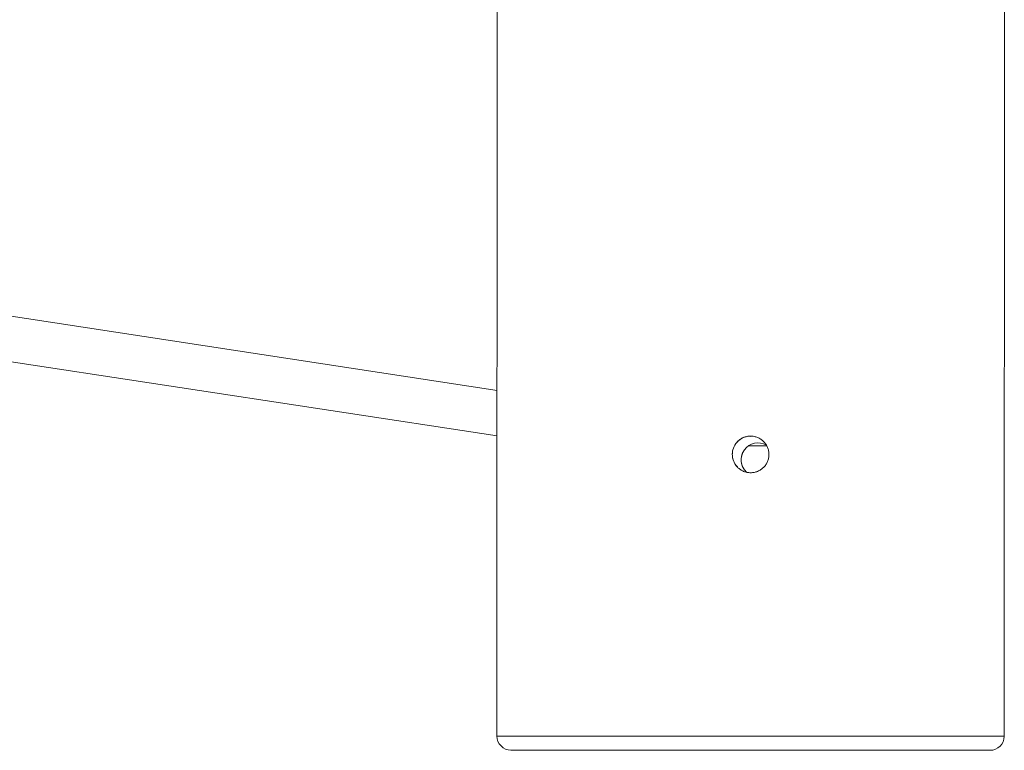
# Paper-space layout '_Oben' of a CAD drawing. Units: millimetres. Extents: x -2226 to 12674, y -8848 to 3226.
# Drawn here: x 3250 to 3599, y -6399 to -6140 of the extents above; entities that cross this region are included whole.
import ezdxf

# ---------------------------------------------------------------- set-up
doc = ezdxf.new("R2010")
doc.units = ezdxf.units.MM

psp = doc.layouts.new('_Oben')

# ---------------------------------------------------------------- linework, layer by layer
at = {"color": 7, "linetype": 'Continuous', "lineweight": 15}
for p, q in [((3598.96, -6393.89), (3599.68, -4479.36)), ((3419.66, -4549.65), (3418.96, -6393.82)), ((3419, -6271.1), (3074.32, -6218.52)), ((3071.92, -6234.33), (3419, -6287.29)), ((3506.49, -6292.7), (3506.83, -6292.18))]:
    psp.add_line(p, q, dxfattribs=at)
at = {"color": 7, "linetype": 'Continuous', "lineweight": 15, "flags": 128}
for points in [[(3507.67, -6300.25), (3507.44, -6300.03), (3506.49, -6298.81)], [(3485.07, -6398.85), (3479.84, -6398.84), (3474.73, -6398.84), (3469.77, -6398.84), (3464.97, -6398.84), (3460.35, -6398.84), (3455.94, -6398.83), (3451.75, -6398.83), (3447.8, -6398.83), (3444.11, -6398.83), (3440.69, -6398.83), (3437.55, -6398.83), (3434.72, -6398.83), (3432.19, -6398.82), (3429.99, -6398.82), (3428.12, -6398.82), (3426.59, -6398.82), (3425.4, -6398.82), (3424.57, -6398.82), (3424.09, -6398.82), (3423.96, -6398.82)], [(3593.96, -6398.89), (3593.88, -6398.89), (3593.47, -6398.89), (3592.71, -6398.89), (3591.59, -6398.89), (3590.13, -6398.88), (3588.33, -6398.88), (3586.2, -6398.88), (3583.74, -6398.88), (3580.97, -6398.88), (3577.89, -6398.88), (3574.53, -6398.88), (3570.89, -6398.88), (3566.99, -6398.88), (3562.85, -6398.87), (3558.48, -6398.87), (3553.91, -6398.87), (3549.14, -6398.87), (3544.21, -6398.87), (3539.13, -6398.87), (3533.92, -6398.86), (3528.61, -6398.86), (3523.22, -6398.86), (3517.76, -6398.86), (3512.27, -6398.86), (3506.77, -6398.85), (3501.27, -6398.85), (3495.81, -6398.85), (3490.4, -6398.85), (3485.07, -6398.85)]]:
    psp.add_lwpolyline(points, dxfattribs=at)
at = {"color": 8, "linetype": 'Continuous', "lineweight": 15, "flags": 128}
for points in [[(3418.96, -6393.82), (3419, -6393.82), (3419.34, -6393.82), (3420.04, -6393.82), (3421.08, -6393.82), (3422.48, -6393.82), (3424.21, -6393.82), (3426.28, -6393.82), (3428.68, -6393.82), (3431.39, -6393.82), (3434.41, -6393.83), (3437.73, -6393.83), (3441.32, -6393.83), (3445.18, -6393.83), (3449.3, -6393.83), (3453.65, -6393.83), (3458.21, -6393.83), (3462.98, -6393.84), (3467.93, -6393.84), (3473.04, -6393.84), (3478.29, -6393.84), (3483.67, -6393.84)], [(3483.67, -6393.84), (3489.14, -6393.85), (3494.69, -6393.85), (3500.3, -6393.85), (3505.94, -6393.85), (3511.6, -6393.86), (3517.24, -6393.86), (3522.85, -6393.86), (3528.41, -6393.86), (3533.89, -6393.86), (3539.27, -6393.87), (3544.53, -6393.87), (3549.65, -6393.87), (3554.61, -6393.87), (3559.39, -6393.87), (3563.97, -6393.87), (3568.33, -6393.88), (3572.46, -6393.88), (3576.34, -6393.88), (3579.96, -6393.88), (3583.29, -6393.88), (3586.33, -6393.88), (3589.06, -6393.88), (3591.48, -6393.89), (3593.57, -6393.89), (3595.33, -6393.89), (3596.75, -6393.89), (3597.82, -6393.89), (3598.54, -6393.89), (3598.91, -6393.89), (3598.96, -6393.89)]]:
    psp.add_lwpolyline(points, dxfattribs=at)
at = {"color": 7, "linetype": 'Continuous', "lineweight": 15}
for centre, radius, start, end in [((3511.65, -6295.76), 6, 60.3986, 227.4146), ((3423.96, -6393.82), 5, 179.9783, 269.9783), ((3593.96, -6393.89), 5, 269.9783, 359.9783)]:
    psp.add_arc(centre, radius, start, end, dxfattribs=at)
for points, knots in [([(3508.94, -6287.44), (3508.7, -6287.41), (3507.74, -6287.33), (3506.09, -6287.93), (3504.28, -6289.19), (3503.01, -6291.02), (3502.41, -6293.16), (3502.55, -6295.37), (3503.3, -6297.2), (3504.09, -6298.1), (3504.4, -6298.45)], [0, 0, 0, 0, 0.0466888, 0.1899535, 0.3333587, 0.4770892, 0.6208236, 0.7642321, 0.9074943, 1, 1, 1, 1]), ([(3504.4, -6298.45), (3504.09, -6298.14), (3503.83, -6297.82), (3503.47, -6297.29), (3503.36, -6297.11), (3503.16, -6296.73), (3503.07, -6296.54), (3502.83, -6295.94), (3502.7, -6295.54), (3502.54, -6294.71), (3502.5, -6294.28), (3502.5, -6293.43), (3502.54, -6293.01), (3502.66, -6292.38), (3502.71, -6292.17), (3502.84, -6291.76), (3502.98, -6291.36), (3503.16, -6290.98), (3503.36, -6290.6), (3503.47, -6290.42), (3503.83, -6289.89), (3504.1, -6289.56), (3504.7, -6288.96), (3505.03, -6288.68), (3505.74, -6288.21), (3506.11, -6288.01), (3506.7, -6287.77), (3506.91, -6287.7), (3507.31, -6287.57), (3507.52, -6287.52), (3508.14, -6287.4), (3508.57, -6287.35), (3509.42, -6287.35), (3509.85, -6287.4), (3510.47, -6287.52), (3510.68, -6287.57), (3511.08, -6287.7), (3511.29, -6287.77), (3511.88, -6288.01), (3512.25, -6288.21), (3512.96, -6288.68), (3513.29, -6288.96), (3513.89, -6289.56), (3514.16, -6289.88), (3514.52, -6290.42), (3514.63, -6290.6), (3514.83, -6290.98), (3515.01, -6291.36), (3515.15, -6291.76), (3515.28, -6292.17), (3515.33, -6292.37), (3515.45, -6293), (3515.5, -6293.43), (3515.5, -6294.27), (3515.45, -6294.7), (3515.29, -6295.54), (3515.16, -6295.94), (3514.92, -6296.53), (3514.83, -6296.73), (3514.63, -6297.11), (3514.52, -6297.29), (3514.17, -6297.82), (3513.9, -6298.14), (3513.29, -6298.75), (3512.96, -6299.02), (3512.43, -6299.37), (3512.25, -6299.48), (3511.88, -6299.68), (3511.68, -6299.78), (3511.09, -6300.02), (3510.69, -6300.14), (3509.85, -6300.31), (3509.42, -6300.35), (3508.57, -6300.35), (3508.15, -6300.31), (3507.52, -6300.19), (3507.31, -6300.14), (3506.91, -6300.01), (3506.71, -6299.94), (3506.12, -6299.7), (3505.74, -6299.5), (3505.03, -6299.02), (3504.7, -6298.75), (3504.4, -6298.45)], [0, 0, 0, 0, 0.03125, 0.03125, 0.046875, 0.046875, 0.0625, 0.0625, 0.09375, 0.09375, 0.125, 0.125, 0.15625, 0.15625, 0.171875, 0.171875, 0.1875, 0.203125, 0.203125, 0.21875, 0.21875, 0.25, 0.25, 0.28125, 0.28125, 0.3125, 0.3125, 0.328125, 0.328125, 0.34375, 0.34375, 0.375, 0.375, 0.40625, 0.40625, 0.421875, 0.421875, 0.4375, 0.4375, 0.46875, 0.46875, 0.5, 0.5, 0.53125, 0.53125, 0.546875, 0.546875, 0.5625, 0.578125, 0.578125, 0.59375, 0.59375, 0.625, 0.625, 0.65625, 0.65625, 0.6875, 0.6875, 0.703125, 0.703125, 0.71875, 0.71875, 0.75, 0.75, 0.78125, 0.78125, 0.796875, 0.796875, 0.8125, 0.8125, 0.84375, 0.84375, 0.875, 0.875, 0.90625, 0.90625, 0.921875, 0.921875, 0.9375, 0.9375, 0.96875, 0.96875, 1, 1, 1, 1]), ([(3514.69, -6290.85), (3514.03, -6290.85), (3512.63, -6290.85), (3510.51, -6290.85), (3509.08, -6290.85), (3508.4, -6290.85)], [0, 0, 0, 0, 0.316183, 0.671233, 1, 1, 1, 1]), ([(3506.49, -6292.7), (3506.38, -6292.89), (3506.27, -6293.09), (3506.07, -6293.53), (3505.98, -6293.77), (3505.83, -6294.28), (3505.77, -6294.55), (3505.7, -6294.99), (3505.68, -6295.14), (3505.66, -6295.44), (3505.65, -6295.6), (3505.65, -6295.91), (3505.66, -6296.07), (3505.68, -6296.37), (3505.7, -6296.52), (3505.77, -6296.96), (3505.83, -6297.23), (3505.98, -6297.75), (3506.07, -6297.98), (3506.27, -6298.42), (3506.37, -6298.62), (3506.49, -6298.81)], [0, 0, 0, 0, 0.125, 0.125, 0.25, 0.25, 0.375, 0.375, 0.4375, 0.4375, 0.5, 0.5, 0.5625, 0.5625, 0.625, 0.625, 0.75, 0.75, 0.875, 0.875, 1, 1, 1, 1])]:
    psp.add_open_spline(points, degree=3, knots=knots, dxfattribs=at)

doc.saveas('drawing.dxf')
